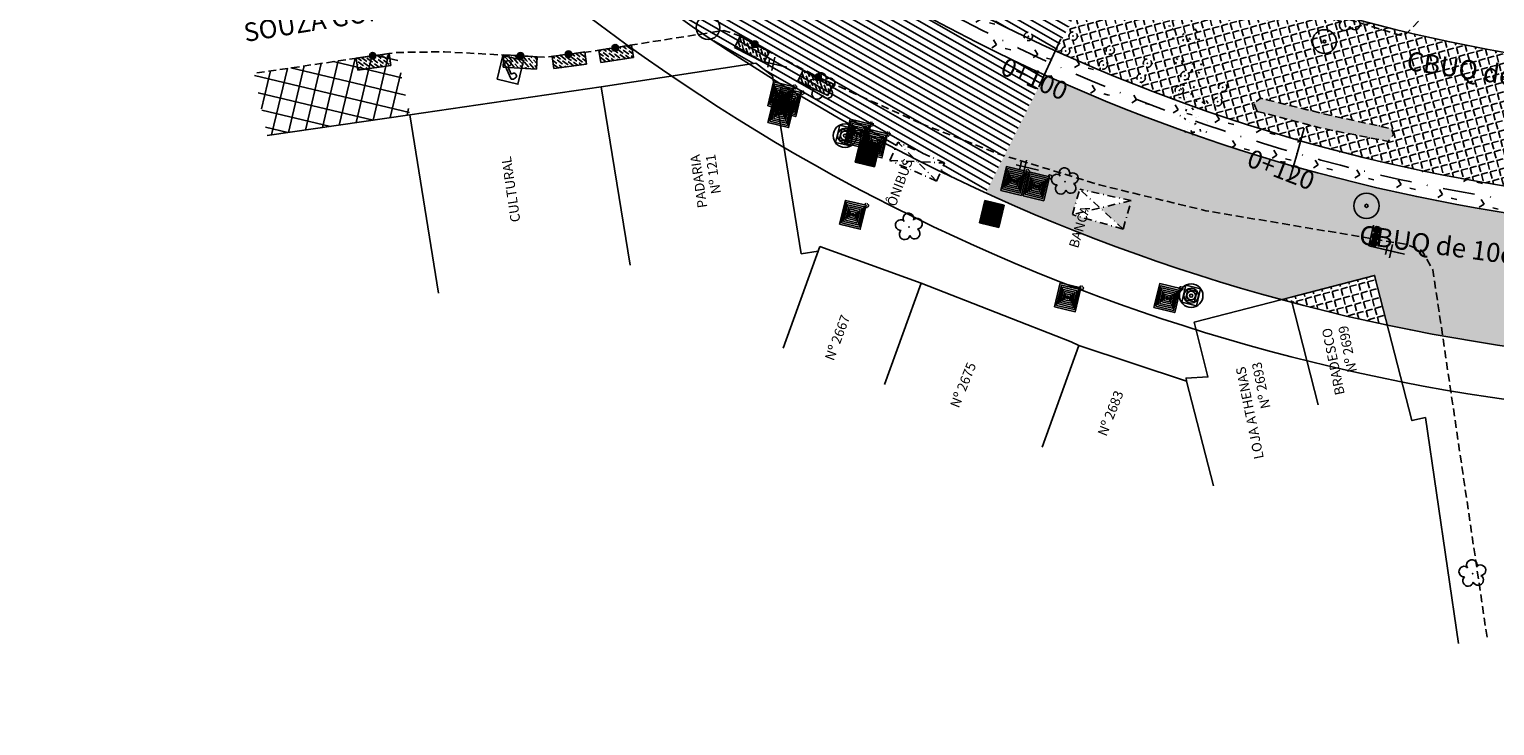
# Model space of a CAD drawing. Extents: x 177355 to 180193, y 1667697 to 1668292.
# Drawn here: x 177468 to 177690, y 1667931 to 1668036 of the extents above; entities that cross this region are included whole.
import ezdxf
from ezdxf.enums import TextEntityAlignment as Align

# ---------------------------------------------------------------- set-up
doc = ezdxf.new("R2010")
doc.units = 0
doc.header["$LTSCALE"] = 0.95
doc.header["$PDSIZE"] = 1
for name, pattern in [('CONTINUO', [0]), ('DASHDOT2', [0.5, 0.25, -0.125, 0, -0.125]), ('DASHDOTX2', [50.8, 25.4, -12.7, 0, -12.7]), ('DASHED2', [0.375, 0.25, -0.125])]:
    doc.linetypes.add(name, pattern=pattern)
doc.layers.get('0').update_dxf_attribs({"linetype": 'CONTINUOUS'})
for name, color, linetype in [('ARVORE', 123, 'CONTINUO'), ('BASALTO', 9, 'CONTINUOUS'), ('BOCADELOBO', 153, 'CONTINUO'), ('CAIXACRT', 113, 'CONTINUOUS'), ('CAIXASESGOTO_NAO_IDENT', 63, 'CONTINUOUS'), ('CBQU', 37, 'CONTINUOUS'), ('DMAE', 43, 'CONTINUOUS'), ('EDIF', 252, 'CONTINUOUS'), ('EIXO', 12, 'DASHDOTX2'), ('ESTAQUEAMENTO', 7, 'CONTINUOUS'), ('GRADE', 143, 'ZIGZAG'), ('GRÊS', 53, 'CONTINUOUS'), ('MFIO-EXI', 7, 'DASHED2'), ('OUTDOOR', 181, 'CONTINUOUS'), ('POSTE', 31, 'CONTINUO'), ('PROJ_REV', 10, 'CONTINUOUS'), ('RECAPEAMENTO', 252, 'CONTINUOUS'), ('SINALEIRA', 151, 'CONTINUOUS'), ('TELEFON_', 33, 'CONTINUO'), ('TELHADO', 253, 'DASHDOT2'), ('TEXTG', 7, 'CONTINUOUS'), ('TEXTM', 7, 'CONTINUOUS'), ('TEXTOPAV', 3, 'CONTINUOUS'), ('TEXTP', 252, 'CONTINUOUS'), ('VEGETAÇÃO', 103, 'CONTINUOUS')]:
    doc.layers.add(name, color=color, linetype=linetype)
doc.styles.add('ARIAL', font='ARIAL.TTF')
doc.styles.add('ROMANS', font='romans', dxfattribs={"height": 0.2})
doc.styles.add('SIMPLEX', font='simplex', dxfattribs={"height": 0.2})
doc.styles.get("Standard").update_dxf_attribs({"font": 'ARIAL.TTF'})
doc.linetypes.add('ZIGZAG', pattern='A,0.00254,-5.08,[131,ltypeshp.shx,S=5.08,R=0,X=-5.08,Y=0],-10.16,[131,ltypeshp.shx,S=5.08,R=180,X=5.08,Y=0],-5.08', length=20.32254)
pattern_1 = [(166.66477842, (3341793.8556, 557487.6036), (-3.8913818728, -2.4000630458), [0.85725, -5.60853]), (121.66477842, (3341793.8556, 557487.6036), (-3.891384525, -2.400064682), [0.85725, -3.71475]), (211.66477842, (3341793.8556, 557487.6036), (2.400064682, -3.891384525), [0.85725, -3.71475])]
pattern_2 = [(330.273440686, (0, 0), (0.47230785695, 0.82715266926), [])]
pattern_3 = [(285.27344069, (0, 0), (1.3476574466, 0.3680059871), [1.016, -0.381]), (15.27344069, (0, 0), (-0.3680059871, 1.3476574466), [1.016, -0.381])]

# ---------------------------------------------------------------- blocks, each defined once
blk = doc.blocks.new('SIMB_ARVORE')
at = {"color": 0}
for centre, start, end in [((-0.88, -0.285), 87.01336, 319.18492), ((-0.545, 0.75), 18.74976, 233.1301), ((0.545, 0.75), 306.8699, 161.25024), ((0.88, -0.285), 234.92625, 89.00365), ((0, -0.925), 162.8241, 17.1759)]:
    blk.add_arc(centre, 0.575, start, end, dxfattribs=at)
blk.add_point((0, 0), dxfattribs=at)
for tag in ['COTA', 'PONTO', 'DESC']:
    blk.add_attdef(tag, (0, 0), '', height=1)
blk = doc.blocks.new('A$C092160AA')
at = {"layer": 'ARVORE'}
blk.add_blockref('SIMB_ARVORE', (1.46, 1.46, -0.81), dxfattribs=at)
blk = doc.blocks.new('A$C1F906D3D')
at = {"layer": 'BOCADELOBO', "linetype": 'CONTINUOUS'}
h = blk.add_hatch(dxfattribs=at)
h.set_pattern_fill('ANSI36', color=256, scale=2.4, style=0)
h.set_pattern_definition([(45, (-217069.37596, -2016144.97433), (0.159099025767, 0.58336309448), [0.75, -0.15, 0, -0.15])])
edge = h.paths.add_edge_path()
edge.add_arc((0.35, 1.8), 0.346, 0, 360)
edge = h.paths.add_edge_path()
edge.add_line((0.35, 3.59), (0.36, 3.6))
edge.add_line((0.35, 2.15), (0.35, 3.6))
edge.add_line((1.68, 0), (0.35, 0))
edge.add_line((0.35, 0), (0.35, 1.45))
edge.add_line((0.35, 3.6), (1.68, 3.6))
edge.add_line((1.68, 0), (1.68, 3.6))
h = blk.add_hatch(color=256, dxfattribs=at)
edge = h.paths.add_edge_path()
edge.add_arc((0.35, 1.8), 0.346, 0, 360)
for p, q in [((0.35, 3.59, -0.08), (0.36, 3.6, -0.08)), ((1.68, 0, 0.42), (1.68, 3.6, 0.42))]:
    blk.add_line(p, q, dxfattribs=at)
at = {"layer": 'BOCADELOBO', "elevation": 0.42}
for points in [[(0.35, 3.6), (1.68, 3.6)], [(0.35, 2.15), (0.35, 3.6), (0.35, 3.6)], [(1.68, 0), (0.35, 0), (0.35, 1.45)]]:
    blk.add_lwpolyline(points, dxfattribs=at)
at = {"layer": 'BOCADELOBO', "linetype": 'CONTINUOUS'}
blk.add_circle((0.35, 1.8, 0.42), 0.346, dxfattribs=at)
blk = doc.blocks.new('A$C7EB229C9')
at = {"layer": 'BOCADELOBO', "linetype": 'CONTINUOUS', "rotation": 268.1940797727466}
blk.add_blockref('A$C1F906D3D', (0.05, 1.79, -4.46), dxfattribs=at)
blk = doc.blocks.new('SIMB_TELEFON_')
at = {"color": 0}
blk.add_lwpolyline([(-4.253, 3.7155), (0.0115, 3.7025), (0, 0.013), (-4.2645, 0.026), (-4.253, 3.7155)], close=True, dxfattribs=at)
for points in [[(-3.659, 1.3965), (-1.5695, 2.971)], [(-2.8205, 1.573), (-1.658, 2.412)], [(-2.585, 1.2055), (-2.8205, 1.573)], [(-1.658, 2.412), (-1.393, 2.088)]]:
    blk.add_lwpolyline(points, dxfattribs=at)
for centre, radius, start, end in [((-1.2755, 2.409), 0.6214, 22.562942, 115.227381), ((-1.1295, 2.4605), 0.4649, 233.189825, 17.885531), ((-2.751, 1.4385), 0.9318, 185.173645, 233.433326), ((-3.0125, 1.048), 0.4649, 233.189825, 17.885531)]:
    blk.add_arc(centre, radius, start, end, dxfattribs=at)
blk.add_point((0, 0), dxfattribs=at)
for tag in ['COTA', 'PONTO', 'DESC']:
    blk.add_attdef(tag, (0, 0), '', height=1)
blk = doc.blocks.new('SIMB_POSTE')
at = {"color": 0}
for points in [[(-0.5, 2), (0.5, 2)], [(0, 0), (0, 2.5)], [(-0.75, 1.5), (0.75, 1.5)]]:
    blk.add_lwpolyline(points, dxfattribs=at)
for tag in ['COTA', 'PONTO', 'DESC']:
    blk.add_attdef(tag, (0, 0), '', height=1)
blk = doc.blocks.new('A$C172B79DC')
at = {"layer": 'SINALEIRA', "linetype": 'CONTINUO'}
h = blk.add_hatch(color=240, dxfattribs=at)
edge = h.paths.add_edge_path()
edge.add_arc((0.3, 1.98), 0.254, 0, 360)
h = blk.add_hatch(color=50, dxfattribs=at)
edge = h.paths.add_edge_path()
edge.add_arc((0.81, 1.98), 0.254, 0, 360)
h = blk.add_hatch(color=112, dxfattribs=at)
edge = h.paths.add_edge_path()
edge.add_arc((1.32, 1.98), 0.254, 0, 360)
for p, q in [((0, 2.31), (1.6, 2.31)), ((0, 0), (0, 2.3))]:
    blk.add_line(p, q, dxfattribs=at)
for centre in [(0.3, 1.98, -10.5), (0.81, 1.98, -10.5), (1.32, 1.98, -10.5)]:
    blk.add_circle(centre, 0.254, dxfattribs=at)
blk = doc.blocks.new('A$C38844A4B')
at = {"layer": 'CAIXASESGOTO_NAO_IDENT'}
for points, elevation in [([(0.01, 2.16), (2.49, 2.15), (2.49, 0), (0, 0.01), (0.01, 2.16)], -10.5), ([(0.19, 2), (2.31, 1.99), (2.3, 0.16), (0.19, 0.17), (0.19, 2)], -10.5), ([(0.38, 1.84), (2.12, 1.83), (2.12, 0.32), (0.37, 0.33), (0.38, 1.84)], -5.58), ([(0.56, 1.67), (1.93, 1.67), (1.93, 0.49), (0.56, 0.49), (0.56, 1.67)], -3.12), ([(0.75, 1.51), (1.75, 1.51), (1.74, 0.65), (0.75, 0.65), (0.75, 1.51)], -0.66), ([(0.94, 1.35), (1.56, 1.35), (1.56, 0.81), (0.94, 0.81), (0.94, 1.35)], 1.8), ([(1.12, 1.19), (1.37, 1.19), (1.37, 0.97), (1.12, 0.97), (1.12, 1.19)], 4.26)]:
    blk.add_lwpolyline(points, close=True, dxfattribs=dict(at, elevation=elevation))
blk.add_point((1.25, 1.08, 5.9), dxfattribs=at)
blk = doc.blocks.new('A$C0ACC7938')
at = {"layer": 'OUTDOOR'}
for points in [[(0.34, 2.11), (2.24, 2.1), (2.23, 0.46), (0.33, 0.46), (0.34, 2.11)], [(0.7, 1.79), (1.87, 1.79), (1.87, 0.78), (0.7, 0.78), (0.7, 1.79)]]:
    blk.add_lwpolyline(points, close=True, dxfattribs=at)
for radius in [1.28, 0.802, 0.475, 0.173]:
    blk.add_circle((1.28, 1.28), radius, dxfattribs=at)

msp = doc.modelspace()

# ---------------------------------------------------------------- hatches: boundary and pattern name
at = {"layer": 'BASALTO'}
h = msp.add_hatch(dxfattribs=at)
h.set_pattern_fill('AR-CONC', color=256, scale=0.02, angle=76.6632, style=0)
h.set_pattern_definition([(126.66323352, (3341722.3675, 557479.0616), (1.1506904666, 3.4718920888), [0.381, -4.191]), (71.66323352, (3341722.3675, 557479.0616), (-3.8806731143, 0.1955893893), [0.3048, -3.3528]), (177.11423352, (3341722.4634, 557479.351), (-2.7299626875, 3.667490284), [0.3238, -3.5618]), (122.84743352, (3341721.379, 557479.296), (2.0687884916, 5.081404892), [0.5715, -6.2865]), (173.29883352, (3341721.5513, 557479.7194), (-3.719794453, 5.7615275514), [0.4857, -5.3427]), (67.84723352, (3341721.379, 557479.296), (-3.719784216, 5.761532757), [0.4572, -5.0292]), (97.66323352, (3341721.7432, 557479.7316), (2.689623244, 2.4787194337), [0.381, -4.191]), (42.66323352, (3341721.7432, 557479.7316), (-3.299289565, 2.052453993), [0.3048, -3.3528]), (148.11463352, (3341721.9673, 557479.9382), (-0.609676228, 4.531167196), [0.3238, -3.5618]), (114.163233524, (3341722.3675, 557479.0616), (-1.6312443457, 0.4501994137), [0, -3.31216, 0, -3.4036, 0, -3.3655]), (84.163233524, (3341722.3675, 557479.0616), (-1.6413047887, 1.7625335566), [0, -1.94056, 0, -3.23596, 0, -1.2827]), (44.163233524, (3341722.1062, 557477.9593), (0.7370298888, 2.61224771896), [0, -1.27, 0, -3.9624, 0, -5.2578]), (34.16323352, (3341721.989, 557477.465), (0.1885762281, 2.999990556), [0, -1.651, 0, -2.63144, 0, -3.7338])])
h.paths.add_polyline_path([(177603.03, 1668068.54), (177604.8, 1668085.45), (177635.13, 1668080.35), (177637.58, 1668079.44), (177639.27, 1668076.5), (177647.5, 1668020.79), (177643.16, 1668019.81), (177638.13, 1668054.08), (177636.09, 1668053.62), (177630.44, 1668075.63), (177617.76, 1668072.32)])
at = {"layer": 'CBQU'}
h = msp.add_hatch(dxfattribs=at)
h.set_pattern_fill('ANGLE', color=256, scale=0.2, angle=-74.7266, style=0)
h.set_pattern_definition(pattern_3)
h.paths.add_polyline_path([(177632.61, 1668050.76), (177632.53, 1668050.6), (177645.32, 1668044.63), (177676.4, 1668035.11), (177676.99, 1668035.7, -0.047352)])
h.paths.add_polyline_path([(177645.32, 1668044.63), (177632.53, 1668050.6), (177623.67, 1668032.85, 0.000981), (177624.63, 1668032.42, -0.205988), (177624.43, 1668032.88, -1.000002), (177625.7, 1668032.88, -0.438449), (177625.01, 1668032.25, 0.065313), (177691.84, 1668012.39), (177692.78, 1668032.5, -0.016247), (177676.99, 1668035.7), (177676.4, 1668035.11)])
h.paths.add_polyline_path([(177649.55, 1668027.38, -1.000002), (177648.28, 1668027.38, -1.000002)], flags=16)
h.paths.add_polyline_path([(177643.82, 1668029.15, -1.000002), (177642.55, 1668029.15, -1.000002)], flags=16)
h.paths.add_polyline_path([(177648.78, 1668025.18, -1.000002), (177647.51, 1668025.18, -1.000002)], flags=16)
h.paths.add_polyline_path([(177642.95, 1668026.94, -1.000002), (177641.68, 1668026.94, -1.000002)], flags=16)
h.paths.add_polyline_path([(177638.12, 1668031.04, -1.000002), (177636.85, 1668031.04, -1.000002)], flags=16)
h.paths.add_polyline_path([(177654.68, 1668025.72), (177664.4, 1668023.32), (177674.54, 1668021.11), (177674.81, 1668020.16), (177674.03, 1668019.18), (177664.07, 1668021.15), (177654.15, 1668023.73), (177653.63, 1668024.97)], flags=16)
h.paths.add_polyline_path([(177637.16, 1668028.8, -1.000002), (177635.89, 1668028.8, -1.000002)], flags=16)
h.paths.add_polyline_path([(177631.2, 1668033.03, -1.000002), (177632.47, 1668033.03, -1.000002)], flags=16)
h.paths.add_polyline_path([(177631.41, 1668030.78, -1.000002), (177630.14, 1668030.78, -1.000002)], flags=16)
h.paths.add_polyline_path([(177625.58, 1668035.14, -1.000002), (177626.85, 1668035.14, -1.000002)], flags=16)
h = msp.add_hatch(dxfattribs=at)
h.set_pattern_fill('ANGLE', color=256, scale=0.2, angle=-74.7266, style=0)
h.set_pattern_definition(pattern_3)
h.paths.add_polyline_path([(177664.4, 1668023.32), (177654.68, 1668025.72), (177653.63, 1668024.97), (177654.15, 1668023.73), (177664.07, 1668021.15), (177674.03, 1668019.18), (177674.81, 1668020.16), (177674.54, 1668021.11)], flags=17)
h.paths.add_polyline_path([(177621.88, 1668029.27), (177615.77, 1668017.02), (177630.21, 1668012.58), (177646.34, 1668008.66), (177676.66, 1668003.57), (177679.12, 1668002.65), (177680.81, 1667999.71), (177682.29, 1667989.67, 0.007317), (177690.72, 1667988.27), (177691.66, 1668008.37, -0.067248)])
h.paths.add_polyline_path([(177646.34, 1668008.66), (177630.21, 1668012.58), (177615.77, 1668017.02), (177612.95, 1668011.36, 0.040939), (177657.86, 1667995.17), (177659.3, 1667995.54), (177671.97, 1667998.84), (177673.91, 1667991.31, 0.007311), (177682.29, 1667989.67), (177680.81, 1667999.71), (177679.12, 1668002.65), (177676.66, 1668003.57)])
h.paths.add_polyline_path([(177633.8, 1668005.87), (177626.1, 1668008.07), (177627.2, 1668011.92), (177635.01, 1668010.21), (177630.3, 1668009.08)], flags=17)
h.paths.add_polyline_path([(177650.43, 1668012.47), (177661.57, 1668008.15), (177663.1, 1668012.11), (177651.97, 1668016.43)], flags=25)
h.paths.add_polyline_path([(177612.9, 1668026.53), (177623.87, 1668021.8), (177625.55, 1668025.7), (177614.59, 1668030.43)], flags=9)
h.paths.add_polyline_path([(177699.26, 1667947.31), (177690.75, 1667995.24), (177686.44, 1667994.48), (177694.96, 1667946.55)], flags=9)
h.paths.add_polyline_path([(177628.57, 1668001.92), (177630.68, 1668009), (177628.57, 1668009.63), (177626.46, 1668002.55)], flags=25)
h = msp.add_hatch(dxfattribs=at)
h.set_pattern_fill('ANGLE', color=256, scale=0.2, angle=-74.7266, style=0)
h.set_pattern_definition(pattern_3)
h.paths.add_polyline_path([(177702.96, 1668006.82, -0.010491), (177691.66, 1668008.37), (177690.72, 1667988.27, 0.006969), (177698.78, 1667987.18), (177697.53, 1667996.08), (177698.92, 1667999.03), (177701.69, 1668000.17), (177705.57, 1667999.82), (177742.03, 1667995.5), (177777.32, 1667991.14), (177781.27, 1667989.18), (177782.98, 1667985.42), (177784.27, 1667976.51), (177799.67, 1667974.59), (177798.76, 1667980.88), (177801.24, 1667986.4), (177805.29, 1667987.69), (177807.32, 1667987.4), (177809.6, 1667987.12), (177809.62, 1667993.53, -0.001293), (177807.7, 1667993.74)])
h.paths.add_polyline_path([(177742.03, 1667995.5), (177705.57, 1667999.82), (177701.69, 1668000.17), (177698.92, 1667999.03), (177697.53, 1667996.08), (177698.78, 1667987.18, 0.001544), (177700.58, 1667986.96), (177710.2, 1667985.76), (177709.6, 1667991.05), (177706.86, 1667990.74), (177706.63, 1667993.1), (177719.27, 1667994.36), (177738.56, 1667991.46), (177739.67, 1667983.19), (177739.8, 1667982.07), (177784.27, 1667976.51), (177782.98, 1667985.42), (177781.27, 1667989.18), (177777.32, 1667991.14)], flags=17)
h.paths.add_polyline_path([(177739.8, 1667982.07), (177739.67, 1667983.19), (177738.56, 1667991.46), (177719.27, 1667994.36), (177719.52, 1667992.18), (177709.6, 1667991.05), (177710.2, 1667985.76)], flags=16)
h.paths.add_polyline_path([(177719.52, 1667992.18), (177719.27, 1667994.36), (177706.63, 1667993.1), (177706.86, 1667990.74)], flags=16)
h.paths.add_polyline_path([(177798.76, 1667980.88), (177799.67, 1667974.59), (177805.33, 1667973.89, 0.002705), (177809.55, 1667973.43), (177809.6, 1667987.12), (177807.32, 1667987.4), (177805.29, 1667987.69), (177801.24, 1667986.4)])
h.paths.add_polyline_path([(177770.78, 1667992.46), (177782.6, 1667990.75), (177783.21, 1667994.95), (177771.38, 1667996.66)], flags=24)
h.paths.add_polyline_path([(177731.08, 1667997.41), (177742.91, 1667995.71), (177743.51, 1667999.91), (177731.69, 1668001.62)], flags=24)
h.paths.add_polyline_path([(177691.39, 1668002.36), (177703.21, 1668000.65), (177703.82, 1668004.86), (177692, 1668006.56)], flags=24)
h.paths.add_polyline_path([(177801.11, 1667931.49), (177792.05, 1667982.51), (177786.77, 1667981.57), (177795.83, 1667930.56)], flags=9)
h.paths.add_polyline_path([(177699.26, 1667947.31), (177690.75, 1667995.24), (177686.44, 1667994.48), (177694.96, 1667946.55)], flags=9)
h = msp.add_hatch(dxfattribs=at)
h.set_pattern_fill('ANGLE', color=256, scale=0.2, angle=-74.7266, style=0)
h.set_pattern_definition(pattern_3)
h.paths.add_polyline_path([(177659.3, 1667995.54), (177657.86, 1667995.17, 0.014139), (177673.91, 1667991.31), (177671.97, 1667998.84)])
at = {"layer": 'GRÊS'}
h = msp.add_hatch(dxfattribs=at)
h.set_pattern_fill('NET', color=256, scale=0.76, angle=76.6632, style=0)
h.set_pattern_definition([(76.66323352, (3341763.9025, 557402.2778), (-2.3479239246, 0.5566167839), []), (166.66323352, (3341763.9025, 557402.2778), (-0.5566167839, -2.3479239246), [])])
h.paths.add_polyline_path([(177503.87, 1668020.05), (177501.87, 1668029.5), (177523.45, 1668032.67), (177525.54, 1668023.23)])
at = {"layer": 'RECAPEAMENTO'}
h = msp.add_hatch(dxfattribs=at)
h.set_pattern_fill('ANSI31,_I', color=256, scale=0.3, angle=-74.7266, style=2)
h.set_pattern_definition(pattern_2)
h.paths.add_polyline_path([(177584.05, 1668079.6), (177569.16, 1668065.82, 0.009788), (177577.56, 1668059.52, -0.595871), (177578.46, 1668058.87, 0.004482), (177582.4, 1668056.12, -0.830016), (177583.63, 1668055.89, -0.21016), (177583.42, 1668055.42, 0.004763), (177587.67, 1668052.59, -0.140261), (177587.57, 1668052.93, -1.000002), (177588.84, 1668052.93, -0.45613), (177588.12, 1668052.3, 0.021707), (177608.15, 1668040.48, -0.28879), (177608.75, 1668040.17, 0.004763), (177613.29, 1668037.82, -0.70239), (177614.41, 1668037.42, -0.059739), (177614.39, 1668037.27, 0.004538), (177618.76, 1668035.13, -0.969515), (177620.03, 1668035.09, -0.208892), (177619.83, 1668034.63, 0.003947), (177623.67, 1668032.85), (177632.53, 1668050.6), (177628.56, 1668052.46), (177627.25, 1668053.24, -0.051148)])
h.paths.add_polyline_path([(177594.12, 1668050.07, -1.000002), (177592.85, 1668050.07, -1.000002)], flags=16)
h.paths.add_polyline_path([(177599.45, 1668047.31, -1.000002), (177598.18, 1668047.31, -1.000002)], flags=16)
h.paths.add_polyline_path([(177604.83, 1668044.66, -1.000002), (177603.56, 1668044.66, -1.000002)], flags=16)
h.paths.add_polyline_path([(177610.26, 1668042.12, -1.000002), (177608.99, 1668042.12, -1.000002)], flags=16)
h.paths.add_polyline_path([(177615.74, 1668039.68, -1.000002), (177614.47, 1668039.68, -1.000002)], flags=16)
h.paths.add_polyline_path([(177621.27, 1668037.36, -1.000002), (177620, 1668037.36, -1.000002)], flags=16)
h = msp.add_hatch(dxfattribs=at)
h.set_pattern_fill('ANSI31,_I', color=256, scale=0.3, angle=-74.7266, style=2)
h.set_pattern_definition(pattern_2)
h.paths.add_polyline_path([(177570.99, 1668059.38, -0.566669), (177570.06, 1668059.94, -0.052868), (177570.07, 1668060.08, -0.004505), (177566.19, 1668063.07, -0.87516), (177564.94, 1668063.23, -0.273887), (177565.27, 1668063.79, -0.00993), (177556.94, 1668070.66), (177543.45, 1668055.88, 0.028696), (177570.03, 1668035.5), (177573.17, 1668036), (177575.59, 1668035.21), (177577.89, 1668033.93), (177587.51, 1668028.93), (177603.05, 1668021.92), (177614.99, 1668017.25), (177615.77, 1668017.02), (177621.36, 1668028.21), (177621.84, 1668029.29, -0.05447)])
h.paths.add_polyline_path([(177559.89, 1668066.63, -1.000002), (177561.16, 1668066.63, -1.000002)], flags=16)
h.paths.add_polyline_path([(177612.9, 1668026.53), (177623.87, 1668021.8), (177625.55, 1668025.7), (177614.59, 1668030.43)], flags=9)
h.paths.add_polyline_path([(177577.13, 1668047.57), (177586.82, 1668040.58), (177589.3, 1668044.03), (177579.61, 1668051.01)], flags=24)
h.paths.add_polyline_path([(177545.43, 1668072.44), (177554.38, 1668064.53), (177557.19, 1668067.71), (177548.24, 1668075.62)], flags=9)
h = msp.add_hatch(dxfattribs=at)
h.set_pattern_fill('ANSI31,_I', color=256, scale=0.3, angle=-74.7266, style=2)
h.set_pattern_definition(pattern_2)
h.paths.add_polyline_path([(177599.62, 1668019.04), (177606.7, 1668015.91), (177606.12, 1668014.59, 0.006469), (177612.95, 1668011.36), (177615.77, 1668017.02), (177614.99, 1668017.25), (177603.05, 1668021.92), (177587.51, 1668028.93), (177577.89, 1668033.93), (177575.59, 1668035.21), (177573.17, 1668036), (177570.03, 1668035.5, 0.007206), (177577.06, 1668030.87), (177578.06, 1668031.03), (177580.56, 1668029.14), (177580.64, 1668028.62, 0.018276), (177599.19, 1668018.08)])
at = {"layer": 'VEGETAÇÃO', "ltscale": 0.2}
h = msp.add_hatch(dxfattribs=at)
h.set_pattern_fill('GRASS', color=256, scale=0.18, angle=76.6648, style=0)
h.set_pattern_definition(pattern_1)
h.paths.add_polyline_path([(177585.97, 1668053.71), (177584.08, 1668050.16, 0.048914), (177631.01, 1668025.34), (177632.69, 1668028.97, -0.049431)])
h = msp.add_hatch(dxfattribs=at)
h.set_pattern_fill('GRASS', color=256, scale=0.18, angle=76.6648, style=0)
h.set_pattern_definition(pattern_1)
h.paths.add_polyline_path([(177703.44, 1668010.79, -0.068464), (177632.69, 1668028.97), (177631.01, 1668025.34, 0.068612), (177702.96, 1668006.82), (177755.99, 1668000.2), (177756.76, 1668004.14)])

# ---------------------------------------------------------------- linework, layer by layer
at = {"layer": 'CAIXACRT'}
for p, q in [((177593.12, 1668016.01), (177593.94, 1668019.39)), ((177594.01, 1668019.37), (177593.2, 1668015.99)), ((177594.21, 1668019.32), (177593.4, 1668015.94)), ((177594.42, 1668019.28), (177593.6, 1668015.89)), ((177594.62, 1668019.23), (177593.81, 1668015.84)), ((177593.94, 1668019.39), (177596.87, 1668018.69)), ((177594.83, 1668019.18), (177594.01, 1668015.79)), ((177595.03, 1668019.13), (177594.22, 1668015.74)), ((177595.23, 1668019.08), (177594.42, 1668015.69)), ((177595.44, 1668019.03), (177594.62, 1668015.64)), ((177595.64, 1668018.98), (177594.83, 1668015.6)), ((177595.85, 1668018.93), (177595.03, 1668015.55)), ((177596.05, 1668018.88), (177595.24, 1668015.5)), ((177596.25, 1668018.83), (177595.44, 1668015.45)), ((177596.46, 1668018.78), (177595.65, 1668015.4)), ((177596.66, 1668018.74), (177595.85, 1668015.35)), ((177596.87, 1668018.69), (177596.05, 1668015.3)), ((177596.05, 1668015.3), (177593.12, 1668016.01)), ((177593.12, 1668016.01), (177593.12, 1668016.01)), ((177612.01, 1668006.84), (177612.82, 1668010.23)), ((177612.89, 1668010.21), (177612.08, 1668006.83)), ((177613.1, 1668010.16), (177612.28, 1668006.78)), ((177613.3, 1668010.11), (177612.49, 1668006.73)), ((177613.51, 1668010.07), (177612.69, 1668006.68)), ((177612.82, 1668010.23), (177615.75, 1668009.53)), ((177613.71, 1668010.02), (177612.9, 1668006.63)), ((177613.91, 1668009.97), (177613.1, 1668006.58)), ((177614.12, 1668009.92), (177613.3, 1668006.53)), ((177614.32, 1668009.87), (177613.51, 1668006.48)), ((177614.53, 1668009.82), (177613.71, 1668006.44)), ((177614.73, 1668009.77), (177613.92, 1668006.39)), ((177614.93, 1668009.72), (177614.12, 1668006.34)), ((177615.14, 1668009.67), (177614.33, 1668006.29)), ((177615.34, 1668009.62), (177614.53, 1668006.24)), ((177615.55, 1668009.58), (177614.73, 1668006.19)), ((177615.75, 1668009.53), (177614.94, 1668006.14)), ((177614.94, 1668006.14), (177612.01, 1668006.84)), ((177612.01, 1668006.84), (177612.01, 1668006.84))]:
    msp.add_line(p, q, dxfattribs=at)
for radius in [1.8, 0.218]:
    msp.add_circle((177664.36, 1668034.32), radius, dxfattribs=at)
at = {"layer": 'CAIXASESGOTO_NAO_IDENT', "linetype": 'DASHDOT2'}
for centre, radius in [((177583.93, 1668027.42, -5.25), 0.3), ((177585.07, 1668026.56, -5.25), 0.3), ((177583.97, 1668024.89, -5.25), 0.3), ((177595.58, 1668021.78, -5.25), 0.3), ((177598.13, 1668020.29, -5.25), 0.3), ((177619.29, 1668014.6, -5.25), 0.3), ((177622.7, 1668013.79, -5.25), 0.3), ((177594.84, 1668009.46, -5.25), 0.3), ((177627.46, 1667996.94, -5.25), 0.3), ((177642.58, 1667996.84, -5.14), 0.302)]:
    msp.add_circle(centre, radius, dxfattribs=at)
at = {"layer": 'CAIXASESGOTO_NAO_IDENT', "linetype": 'CONTINUO'}
for radius in [1.93, 0.234]:
    msp.add_circle((177670.73, 1668009.4, -20.99), radius, dxfattribs=at)
at = {"layer": 'DMAE'}
msp.add_circle((177570.79, 1668036.45), 1.8, dxfattribs=at)
at = {"layer": 'EDIF', "linetype": 'CONTINUO'}
for p, q in [((177580.56, 1668029.14), (177584.92, 1668002.1)), ((177554.59, 1668027.43), (177558.95, 1668000.39)), ((177525.54, 1668023.23), (177529.9, 1667996.18)), ((177582.2, 1667987.84), (177587.76, 1668003.24)), ((177587.76, 1668003.24), (177587.5, 1668002.52)), ((177587.76, 1668003.24), (177603.15, 1667997.68)), ((177587.5, 1668002.52), (177584.92, 1668002.1)), ((177597.59, 1667982.28), (177603.15, 1667997.68)), ((177663.42, 1667979.21), (177659.36, 1667995.06)), ((177621.52, 1667972.81), (177627.08, 1667988.2)), ((177647.49, 1667966.95), (177643.42, 1667982.81))]:
    msp.add_line(p, q, dxfattribs=at)
at = {"layer": 'EDIF', "linetype": 'CONTINUO', "flags": 128}
for points in [[(177554.59, 1668027.43), (177578.06, 1668031.03), (177580.56, 1668029.14)], [(177503.87, 1668020.05), (177525.54, 1668023.23)], [(177603.15, 1667997.68), (177625.92, 1667988.78), (177627.08, 1667988.2), (177643.42, 1667982.81), (177643.36, 1667983.28), (177646.67, 1667983.46), (177644.57, 1667991.75), (177659.3, 1667995.54), (177671.97, 1667998.84), (177677.63, 1667976.83), (177679.67, 1667977.29), (177684.69, 1667943.03)]]:
    msp.add_lwpolyline(points, dxfattribs=at)
at = {"layer": 'EIXO', "ltscale": 0.2}
msp.add_arc((177734.13, 1668277.03), 270, 221.7002, 263.4221, dxfattribs=at)
for p in [(177622.67, 1668031.11), (177660.19, 1668017.35)]:
    msp.add_point(p, dxfattribs=at)
at = {"layer": 'ESTAQUEAMENTO', "ltscale": 0.2}
for p, q in [((177622.67, 1668031.11), (177624.32, 1668034.75)), ((177622.67, 1668031.11), (177621.02, 1668027.47)), ((177660.19, 1668017.35), (177661.28, 1668021.2)), ((177660.19, 1668017.35), (177659.09, 1668013.5))]:
    msp.add_line(p, q, dxfattribs=at)
for p in [(177622.67, 1668031.11), (177660.19, 1668017.35)]:
    msp.add_point(p, dxfattribs=at)
at = {"layer": 'GRADE', "ltscale": 0.014, "flags": 128}
msp.add_lwpolyline([(177525.54, 1668023.23), (177554.59, 1668027.43)], dxfattribs=at)
at = {"layer": 'MFIO-EXI', "linetype": 'DASHED2', "ltscale": 5, "flags": 128}
for points in [[(177551.78, 1668195.65), (177557.65, 1668155.17), (177557.8, 1668149.19), (177555.61, 1668144.41), (177557.69, 1668131.4), (177560.67, 1668128.01), (177563.91, 1668102.75), (177564.54, 1668099.35), (177567.82, 1668095.02), (177575.57, 1668088.07), (177596.44, 1668071.77), (177628.56, 1668052.46), (177645.32, 1668044.63), (177676.4, 1668035.11), (177681.19, 1668040.01), (177676.72, 1668067.65)], [(177603.05, 1668021.92), (177587.51, 1668028.93), (177577.89, 1668033.93), (177575.59, 1668035.21), (177573.17, 1668036), (177553.15, 1668032.84), (177545.91, 1668031.94), (177530.78, 1668032.77), (177523.45, 1668032.67), (177501.87, 1668029.5)], [(177654.15, 1668023.73), (177653.63, 1668024.97), (177654.68, 1668025.72), (177664.4, 1668023.32), (177674.54, 1668021.11), (177674.81, 1668020.16), (177674.03, 1668019.18), (177664.07, 1668021.15), (177654.15, 1668023.73)], [(177689.03, 1667944), (177680.81, 1667999.71), (177679.12, 1668002.65), (177676.66, 1668003.57), (177646.34, 1668008.66), (177630.21, 1668012.58), (177614.99, 1668017.25), (177603.05, 1668021.92)]]:
    msp.add_lwpolyline(points, dxfattribs=at)
at = {"layer": 'MFIO-EXI', "linetype": 'DASHED2', "ltscale": 5}
for centre in [(177619.4, 1668035.09), (177626.21, 1668035.14), (177625.07, 1668032.88), (177631.83, 1668033.03), (177630.78, 1668030.78), (177637.49, 1668031.04), (177636.53, 1668028.8), (177643.18, 1668029.15), (177648.91, 1668027.38), (177642.32, 1668026.94), (177648.14, 1668025.18)]:
    msp.add_circle(centre, 0.635, dxfattribs=at)
for p in [(177619.4, 1668035.09), (177626.21, 1668035.14), (177625.07, 1668032.88), (177631.83, 1668033.03), (177630.78, 1668030.78), (177637.49, 1668031.04), (177636.53, 1668028.8), (177643.18, 1668029.15), (177642.32, 1668026.94), (177648.91, 1668027.38), (177648.14, 1668025.18)]:
    msp.add_point(p, dxfattribs=at)
at = {"layer": 'PROJ_REV', "ltscale": 0.2}
for points in [[(177490.9, 1668177.23), (177548.97, 1668112.05, 0.18419), (177705.82, 1668030.65), (177810.54, 1668017.58, 0.05844), (177891.64, 1668017.9), (178213.7, 1668056.01)], [(177475.96, 1668163.92), (177534.03, 1668098.75, 0.184093), (177703.44, 1668010.79), (177808.18, 1667997.72, 0.058499), (177894.02, 1667998.04), (178215.77, 1668036.12)], [(177472.98, 1668161.26), (177531.05, 1668096.09, 0.184075), (177702.96, 1668006.82), (177807.7, 1667993.74, 0.05851), (177894.5, 1667994.07), (178216.18, 1668032.14)], [(177458.04, 1668147.96), (177516.11, 1668082.78, 0.183991), (177700.58, 1667986.96), (177805.33, 1667973.89, 0.058563), (177896.87, 1667974.21), (178218.25, 1668012.24)]]:
    msp.add_lwpolyline(points, format="xyb", dxfattribs=at)
msp.add_arc((177734.13, 1668277.03), 300, 221.7002, 263.4221, dxfattribs=at)
at = {"layer": 'TELHADO', "ltscale": 5}
for p, q in [((177598.4, 1668016.29), (177599.62, 1668019.04)), ((177606.7, 1668015.91), (177599.62, 1668019.04)), ((177605.49, 1668013.17), (177599.62, 1668019.04)), ((177605.49, 1668013.17), (177598.4, 1668016.29)), ((177598.4, 1668016.29), (177606.7, 1668015.91)), ((177605.49, 1668013.17), (177606.7, 1668015.91)), ((177626.1, 1668008.07), (177627.2, 1668011.92)), ((177635.01, 1668010.21), (177626.1, 1668008.07)), ((177635.01, 1668010.21), (177627.2, 1668011.92)), ((177633.8, 1668005.87), (177627.2, 1668011.92)), ((177633.8, 1668005.87), (177626.1, 1668008.07)), ((177633.8, 1668005.87), (177634.9, 1668009.72))]:
    msp.add_line(p, q, dxfattribs=at)

# ---------------------------------------------------------------- block references
at = {"layer": 'ARVORE', "linetype": 'CONTINUO', "xscale": 1.4, "yscale": 1.4, "zscale": 1.4, "rotation": 256.663233523944}
for p in [(177666.59, 1668040.36, -0.49), (177586.52, 1668029.95, -0.49), (177623.47, 1668015.55, -0.49), (177599.79, 1668008.65, -0.49), (177685.32, 1667956.09, -0.49)]:
    msp.add_blockref('A$C092160AA', p, dxfattribs=at)
at = {"layer": 'BOCADELOBO', "linetype": 'CONTINUO', "xscale": 1.4, "yscale": 1.4, "zscale": 1.4}
for p, rotation in [((177554.53, 1668031, -2.42), 10.54057809809524), ((177574.73, 1668033.29, -2.42), 334.5065611606971), ((177517.67, 1668029.82, -2.42), 9.713008128811646), ((177539.71, 1668030.29, -2.42), 358.5176849901223), ((177547.39, 1668030.08, -2.42), 9.427830931322534), ((177584.37, 1668028.16, -2.42), 336.6560621829862)]:
    msp.add_blockref('A$C7EB229C9', p, dxfattribs=dict(at, rotation=rotation))
at = {"layer": 'CAIXASESGOTO_NAO_IDENT', "linetype": 'DASHDOT2', "rotation": 76.66323352394397}
for p, xscale, yscale, zscale in [((177583, 1668023.81, -5.25), 1.5, 1.5, 1.5), ((177583.03, 1668021.27, -5.25), 1.5, 1.5, 1.5), ((177584.13, 1668022.94, -5.25), 1.5, 1.5, 1.5), ((177594.64, 1668018.16, -5.25), 1.5, 1.5, 1.5), ((177597.19, 1668016.68, -5.25), 1.5, 1.5, 1.5), ((177618.36, 1668010.99, -5.25), 1.5, 1.5, 1.5), ((177621.76, 1668010.18, -5.25), 1.5, 1.5, 1.5), ((177593.91, 1668005.85, -5.25), 1.5, 1.5, 1.5), ((177626.53, 1667993.33, -5.25), 1.5, 1.5, 1.5), ((177641.64, 1667993.2, -5.14), 1.51, 1.51, 1.51)]:
    msp.add_blockref('A$C38844A4B', p, dxfattribs=dict(at, xscale=xscale, yscale=yscale, zscale=zscale))
at = {"layer": 'OUTDOOR', "linetype": 'DASHDOT2', "xscale": 1.4, "yscale": 1.4, "zscale": 1.4, "rotation": 76.66323352394397}
for p in [(177592.91, 1668017.89), (177645.45, 1667993.63)]:
    msp.add_blockref('A$C0ACC7938', p, dxfattribs=at)
at = {"layer": 'POSTE', "xscale": 1.4, "yscale": 1.4, "zscale": 1.4, "rotation": 76.66323352394397}
for p in [(177582.74, 1668030.45), (177620.94, 1668014.83), (177676.49, 1668002.05)]:
    msp.add_blockref('SIMB_POSTE', p, dxfattribs=at)
at = {"layer": 'TELEFON_', "xscale": 0.8748000000000002, "yscale": 0.8748000000000002, "zscale": 0.8748000000000002, "rotation": 76.66323352394397}
msp.add_blockref('SIMB_TELEFON_', (177542.81, 1668031.47), dxfattribs=at)
at = {"layer": 'TELHADO', "linetype": 'CONTINUO', "xscale": 2, "yscale": 2, "zscale": 2, "rotation": 76.66323352394397}
msp.add_blockref('A$C172B79DC', (177675.57, 1668002.27), dxfattribs=at)

# ---------------------------------------------------------------- texts
at = {"layer": 'TEXTG', "ltscale": 0.5, "style": 'ARIAL'}
for s, rotation, p in [('0+100', 336.6677, (177619.78, 1668027.4)), ('0+120', 338.7861, (177657.27, 1668013.6))]:
    msp.add_text(s, height=2.772, rotation=rotation, dxfattribs=at).set_placement(p, align=Align.CENTER)
at = {"layer": 'TEXTM', "ltscale": 0.5, "style": 'ARIAL'}
msp.add_text('SOUZA GOMES', height=2.816, rotation=9.2903, dxfattribs=at).set_placement((177513.69, 1668036.39), align=Align.CENTER)
at = {"layer": 'TEXTOPAV', "ltscale": 0.5, "style": 'SIMPLEX'}
for rotation, p in [(351.5303, (177727.7, 1668022.44)), (352.3606, (177720.61, 1667996.78))]:
    msp.add_text('CBUQ de 10cm, Brita Graduada de 32cm e Areia de 40cm', height=2.88, rotation=rotation, dxfattribs=at).set_placement(p, align=Align.CENTER)
at = {"layer": 'TEXTP', "ltscale": 0.5, "style": 'ROMANS'}
for s, height, rotation, p in [('CULTURAL', 1.47, 98.3195, (177541.59, 1668012.01)), ('PADARIA', 1.47, 98.3195, (177570.1, 1668013.23)), ('Nº 121', 1.47, 98.3195, (177572.3, 1668014.32)), ('ÔNIBUS', 1.47, 69.27, (177600.57, 1668012.68)), ('BANCA', 1.47, 73.343, (177627.87, 1668005.98)), ('Nº 2667', 1.47, 69.27, (177591.11, 1667989.15)), ('BRADESCO', 1.47, 101.5058, (177666.41, 1667985.93)), ('Nº 2699', 1.47, 101.5058, (177668.58, 1667987.83)), ('Nº 2675', 1.47, 68.0609, (177610.19, 1667981.95)), ('Nº 2693', 1.47, 101.5058, (177655.46, 1667982.31)), ('LOJA ATHENAS', 1.4697, 101.5058, (177653.74, 1667978.13)), ('Nº 2683', 1.47, 68.2595, (177632.57, 1667977.67))]:
    msp.add_text(s, height=height, rotation=rotation, dxfattribs=at).set_placement(p, align=Align.CENTER)

doc.saveas('drawing.dxf')
